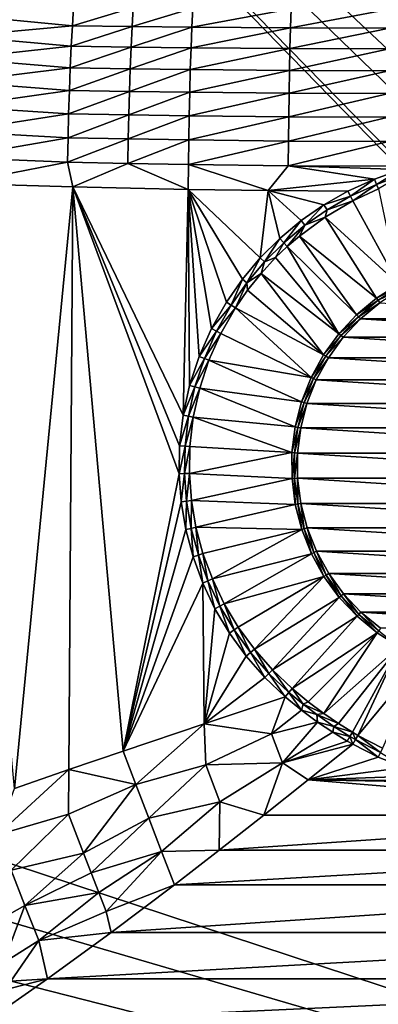
# Model space of a CAD drawing. Extents: x -225 to 225, y -360 to 10.
# Drawn here: x -51 to -13, y -223 to -119 of the extents above; entities that cross this region are included whole.
import ezdxf

# ---------------------------------------------------------------- set-up
doc = ezdxf.new("R2010")
doc.units = 0
doc.header["$LTSCALE"] = 50
doc.layers.add('TEAM-NET', color=15, linetype='CONTINUOUS')

msp = doc.modelspace()

# ---------------------------------------------------------------- linework, layer by layer
at = {"layer": 'TEAM-NET'}
for points in [[(-139.556314, -2.700685, 742.187667), (127.999445, -131.32044, 742.220973), (131.084634, -112.479885, 742.215568)], [(-139.556314, -2.700685, 742.187667), (124.918749, -150.084478, 742.225466), (127.999445, -131.32044, 742.220973)], [(-139.556314, -2.700685, 742.187667), (123.052165, -162.130058, 742.229066), (124.918749, -150.084478, 742.225466)], [(-139.556314, -2.700685, 742.187667), (121.343964, -174.151309, 742.231775), (123.052165, -162.130058, 742.229066)], [(-139.556314, -2.700685, 742.187667), (119.842763, -186.149172, 742.234471), (121.343964, -174.151309, 742.231775)], [(-139.556314, -2.700685, 742.187667), (118.874368, -195.131155, 742.237167), (119.842763, -186.149172, 742.234471)], [(-139.556314, -2.700685, 742.187667), (118.053574, -204.097835, 742.23897), (118.874368, -195.131155, 742.237167)], [(-139.556314, -2.700685, 742.187667), (117.301176, -214.333505, 742.241666), (118.053574, -204.097835, 742.23897)], [(-139.556314, -2.700685, 742.187667), (116.746765, -224.545773, 742.244375), (117.301176, -214.333505, 742.241666)], [(-139.556314, -2.700685, 742.187667), (116.381382, -234.723829, 742.247071), (116.746765, -224.545773, 742.244375)], [(-139.556314, -2.700685, 742.187667), (116.216681, -242.327924, 742.248868), (116.381382, -234.723829, 742.247071)], [(-139.556314, -2.700685, 742.187667), (116.129376, -249.903185, 742.25157), (116.216681, -242.327924, 742.248868)], [(-139.556314, -2.700685, 742.187667), (116.096076, -263.383367, 742.254266), (116.129376, -249.903185, 742.25157)], [(-139.556314, -2.700685, 742.187667), (114.830681, -263.434651, 742.254266), (116.096076, -263.383367, 742.254266)], [(-139.556314, -2.700685, 742.187667), (-119.842763, -186.149172, 742.234471), (114.830681, -263.434651, 742.254266)], [(-44.926433, -118.013072, 772.994676), (-45.058465, -120.027258, 771.34651), (-56.819362, -118.890568, 772.974063)], [(-44.926433, -118.013072, 772.994676), (-38.626814, -118.084178, 772.610108), (-45.058465, -120.027258, 771.34651)], [(-38.626814, -118.084178, 772.610108), (-38.740844, -120.106464, 770.953842), (-45.058465, -120.027258, 771.34651)], [(-38.626814, -118.084178, 772.610108), (-32.313059, -118.141765, 772.280613), (-38.740844, -120.106464, 770.953842)], [(-32.313059, -118.141765, 772.280613), (-32.408729, -120.170367, 770.617964), (-38.740844, -120.106464, 770.953842)], [(-32.313059, -118.141765, 772.280613), (-21.900989, -118.210174, 771.860675), (-32.408729, -120.170367, 770.617964)], [(-21.900989, -118.210174, 771.860675), (-21.966059, -120.245965, 770.191091), (-32.408729, -120.170367, 770.617964)], [(-21.966059, -120.245965, 770.191091), (-21.900989, -118.210174, 771.860675), (-11.462548, -118.247966, 771.597068)], [(-11.496658, -120.286453, 769.924246), (-21.966059, -120.245965, 770.191091), (-11.462548, -118.247966, 771.597068)], [(-56.986041, -121.103666, 771.349843), (-56.819362, -118.890568, 772.974063), (-45.058465, -120.027258, 771.34651)], [(-45.058465, -120.027258, 771.34651), (-45.178077, -122.184566, 769.889142), (-56.986041, -121.103666, 771.349843)], [(-45.058465, -120.027258, 771.34651), (-38.740844, -120.106464, 770.953842), (-45.178077, -122.184566, 769.889142)], [(-38.740844, -120.106464, 770.953842), (-38.844069, -122.271859, 769.489273), (-45.178077, -122.184566, 769.889142)], [(-38.740844, -120.106464, 770.953842), (-32.408729, -120.170367, 770.617964), (-38.844069, -122.271859, 769.489273)], [(-32.408729, -120.170367, 770.617964), (-32.495398, -122.343862, 769.147728), (-38.844069, -122.271859, 769.489273)], [(-32.408729, -120.170367, 770.617964), (-21.966059, -120.245965, 770.191091), (-32.495398, -122.343862, 769.147728)], [(-21.966059, -120.245965, 770.191091), (-22.025009, -122.425763, 768.714734), (-32.495398, -122.343862, 769.147728)], [(-22.025009, -122.425763, 768.714734), (-21.966059, -120.245965, 770.191091), (-11.496658, -120.286453, 769.924246)], [(-11.527528, -122.469859, 768.445012), (-22.025009, -122.425763, 768.714734), (-11.496658, -120.286453, 769.924246)], [(-57.134179, -123.466149, 769.948634), (-56.986041, -121.103666, 771.349843), (-45.178077, -122.184566, 769.889142)], [(-45.178077, -122.184566, 769.889142), (-45.284182, -124.46606, 768.634999), (-57.134179, -123.466149, 769.948634)], [(-45.178077, -122.184566, 769.889142), (-38.844069, -122.271859, 769.489273), (-45.284182, -124.46606, 768.634999)], [(-38.844069, -122.271859, 769.489273), (-38.935693, -124.563263, 768.228826), (-45.284182, -124.46606, 768.634999)], [(-38.844069, -122.271859, 769.489273), (-32.495398, -122.343862, 769.147728), (-38.935693, -124.563263, 768.228826)], [(-32.495398, -122.343862, 769.147728), (-32.57235, -124.641557, 767.882326), (-38.935693, -124.563263, 768.228826)], [(-32.495398, -122.343862, 769.147728), (-22.025009, -122.425763, 768.714734), (-32.57235, -124.641557, 767.882326)], [(-22.025009, -122.425763, 768.714734), (-22.077298, -124.732443, 767.44394), (-32.57235, -124.641557, 767.882326)], [(-22.077298, -124.732443, 767.44394), (-22.025009, -122.425763, 768.714734), (-11.527528, -122.469859, 768.445012)], [(-11.554888, -124.779248, 767.17169), (-22.077298, -124.732443, 767.44394), (-11.527528, -122.469859, 768.445012)], [(-57.262254, -125.954642, 768.783941), (-57.134179, -123.466149, 769.948634), (-45.284182, -124.46606, 768.634999)], [(-45.284182, -124.46606, 768.634999), (-45.375893, -126.853756, 767.594325), (-57.262254, -125.954642, 768.783941)], [(-45.284182, -124.46606, 768.634999), (-38.935693, -124.563263, 768.228826), (-45.375893, -126.853756, 767.594325)], [(-38.935693, -124.563263, 768.228826), (-39.014891, -126.960843, 767.182935), (-45.375893, -126.853756, 767.594325)], [(-38.935693, -124.563263, 768.228826), (-32.57235, -124.641557, 767.882326), (-39.014891, -126.960843, 767.182935)], [(-32.57235, -124.641557, 767.882326), (-32.638768, -127.04725, 766.832304), (-39.014891, -126.960843, 767.182935)], [(-32.57235, -124.641557, 767.882326), (-22.077298, -124.732443, 767.44394), (-32.638768, -127.04725, 766.832304)], [(-22.077298, -124.732443, 767.44394), (-22.122569, -127.145338, 766.389413), (-32.638768, -127.04725, 766.832304)], [(-22.122569, -127.145338, 766.389413), (-22.077298, -124.732443, 767.44394), (-11.554888, -124.779248, 767.17169)], [(-11.578647, -127.195737, 766.115003), (-22.122569, -127.145338, 766.389413), (-11.554888, -124.779248, 767.17169)], [(-57.368992, -128.545743, 767.866937), (-57.262254, -125.954642, 768.783941), (-45.375893, -126.853756, 767.594325)], [(-45.375893, -126.853756, 767.594325), (-45.452393, -129.326035, 766.776146), (-57.368992, -128.545743, 767.866937)], [(-45.375893, -126.853756, 767.594325), (-39.014891, -126.960843, 767.182935), (-45.452393, -129.326035, 766.776146)], [(-39.014891, -126.960843, 767.182935), (-39.08095, -129.443931, 766.360438), (-45.452393, -129.326035, 766.776146)], [(-39.014891, -126.960843, 767.182935), (-32.638768, -127.04725, 766.832304), (-39.08095, -129.443931, 766.360438)], [(-32.638768, -127.04725, 766.832304), (-32.694297, -129.53754, 766.006555), (-39.08095, -129.443931, 766.360438)], [(-32.638768, -127.04725, 766.832304), (-22.122569, -127.145338, 766.389413), (-32.694297, -129.53754, 766.006555)], [(-22.122569, -127.145338, 766.389413), (-22.160279, -129.644641, 765.559975), (-32.694297, -129.53754, 766.006555)], [(-22.160279, -129.644641, 765.559975), (-22.122569, -127.145338, 766.389413), (-11.578647, -127.195737, 766.115003)], [(-11.598357, -129.698633, 765.283856), (-22.160279, -129.644641, 765.559975), (-11.578647, -127.195737, 766.115003)], [(-57.453501, -131.214238, 767.20625), (-57.368992, -128.545743, 767.866937), (-45.452393, -129.326035, 766.776146)], [(-45.452393, -129.326035, 766.776146), (-45.513232, -131.864042, 766.187094), (-57.453501, -131.214238, 767.20625)], [(-45.452393, -129.326035, 766.776146), (-39.08095, -129.443931, 766.360438), (-45.513232, -131.864042, 766.187094)], [(-39.08095, -129.443931, 766.360438), (-39.133512, -131.991835, 765.768322), (-45.513232, -131.864042, 766.187094)], [(-39.08095, -129.443931, 766.360438), (-32.694297, -129.53754, 766.006555), (-39.133512, -131.991835, 765.768322)], [(-32.694297, -129.53754, 766.006555), (-32.738308, -132.094429, 765.411837), (-39.133512, -131.991835, 765.768322)], [(-32.694297, -129.53754, 766.006555), (-22.160279, -129.644641, 765.559975), (-32.738308, -132.094429, 765.411837)], [(-22.160279, -129.644641, 765.559975), (-22.190247, -132.20963, 764.962562), (-32.738308, -132.094429, 765.411837)], [(-22.190247, -132.20963, 764.962562), (-22.160279, -129.644641, 765.559975), (-11.598357, -129.698633, 765.283856)], [(-11.614108, -132.26723, 764.685175), (-22.190247, -132.20963, 764.962562), (-11.598357, -129.698633, 765.283856)], [(-57.514884, -133.935814, 766.808185), (-57.453501, -131.214238, 767.20625), (-45.513232, -131.864042, 766.187094)], [(-45.513232, -131.864042, 766.187094), (-45.557693, -134.445232, 765.832319), (-57.514884, -133.935814, 766.808185)], [(-45.513232, -131.864042, 766.187094), (-39.133512, -131.991835, 765.768322), (-45.557693, -134.445232, 765.832319)], [(-39.133512, -131.991835, 765.768322), (-39.17185, -134.583821, 765.411381), (-45.557693, -134.445232, 765.832319)], [(-39.133512, -131.991835, 765.768322), (-32.738308, -132.094429, 765.411837), (-39.17185, -134.583821, 765.411381)], [(-32.738308, -132.094429, 765.411837), (-32.770528, -134.694515, 765.053368), (-39.17185, -134.583821, 765.411381)], [(-32.738308, -132.094429, 765.411837), (-22.190247, -132.20963, 764.962562), (-32.770528, -134.694515, 765.053368)], [(-22.190247, -132.20963, 764.962562), (-22.212119, -134.81783, 764.602195), (-32.770528, -134.694515, 765.053368)], [(-22.212119, -134.81783, 764.602195), (-22.190247, -132.20963, 764.962562), (-11.614108, -132.26723, 764.685175)], [(-11.625628, -134.879024, 764.323916), (-22.212119, -134.81783, 764.602195), (-11.614108, -132.26723, 764.685175)], [(-57.172433, -136.696108, 766.642586), (-57.514884, -133.935814, 766.808185), (-45.557693, -134.445232, 765.832319)], [(-45.557693, -134.445232, 765.832319), (-45.012026, -137.063315, 765.674096), (-57.172433, -136.696108, 766.642586)], [(-45.557693, -134.445232, 765.832319), (-39.17185, -134.583821, 765.411381), (-45.012026, -137.063315, 765.674096)], [(-39.17185, -134.583821, 765.411381), (-32.790688, -137.31622, 764.93403), (-45.012026, -137.063315, 765.674096)], [(-39.17185, -134.583821, 765.411381), (-32.770528, -134.694515, 765.053368), (-32.790688, -137.31622, 764.93403)], [(-32.770528, -134.694515, 765.053368), (-24.351322, -137.427813, 764.558998), (-32.790688, -137.31622, 764.93403)], [(-32.770528, -134.694515, 765.053368), (-22.212119, -134.81783, 764.602195), (-24.351322, -137.427813, 764.558998)], [(-24.351322, -137.427813, 764.558998), (-22.212119, -134.81783, 764.602195), (-13.096674, -136.242521, 764.259208)], [(-22.212119, -134.81783, 764.602195), (-11.625628, -134.879024, 764.323916), (-10.262581, -135.209324, 764.272706)], [(-13.096674, -136.242521, 764.259208), (-22.212119, -134.81783, 764.602195), (-10.262581, -135.209324, 764.272706)], [(-12.862314, -136.786123, 764.128437), (-13.096674, -136.242521, 764.259208), (-10.262581, -135.209324, 764.272706)], [(-10.080152, -135.738522, 764.134378), (-12.862314, -136.786123, 764.128437), (-10.262581, -135.209324, 764.272706)], [(-15.892515, -137.494425, 764.294399), (-24.351322, -137.427813, 764.558998), (-13.096674, -136.242521, 764.259208)], [(-15.606495, -138.053316, 764.173974), (-15.892515, -137.494425, 764.294399), (-13.096674, -136.242521, 764.259208)], [(-12.862314, -136.786123, 764.128437), (-15.606495, -138.053316, 764.173974), (-13.096674, -136.242521, 764.259208)], [(-12.658735, -137.258606, 763.808491), (-12.862314, -136.786123, 764.128437), (-10.080152, -135.738522, 764.134378)], [(-45.012026, -137.063315, 765.674096), (-51.182045, -200.68594, 766.136514), (-57.172433, -136.696108, 766.642586)], [(-45.012026, -137.063315, 765.674096), (-45.441775, -198.68255, 765.704425), (-51.182045, -200.68594, 766.136514)], [(-45.012026, -137.063315, 765.674096), (-39.691597, -196.71246, 765.323271), (-45.441775, -198.68255, 765.704425)], [(-45.012026, -137.063315, 765.674096), (-33.769615, -167.39774, 764.984697), (-39.691597, -196.71246, 765.323271)], [(-45.012026, -137.063315, 765.674096), (-33.714626, -164.423233, 764.98182), (-33.769615, -167.39774, 764.984697)], [(-45.012026, -137.063315, 765.674096), (-33.341847, -161.212047, 764.962374), (-33.714626, -164.423233, 764.98182)], [(-32.790688, -137.31622, 764.93403), (-33.341847, -161.212047, 764.962374), (-45.012026, -137.063315, 765.674096)], [(-32.790688, -137.31622, 764.93403), (-32.647948, -158.056665, 764.926734), (-33.341847, -161.212047, 764.962374)], [(-32.790688, -137.31622, 764.93403), (-31.641841, -154.98946, 764.87643), (-32.647948, -158.056665, 764.926734)], [(-32.790688, -137.31622, 764.93403), (-30.336484, -152.041976, 764.813519), (-31.641841, -154.98946, 764.87643)], [(-32.790688, -137.31622, 764.93403), (-28.7479, -149.241194, 764.740529), (-30.336484, -152.041976, 764.813519)], [(-32.790688, -137.31622, 764.93403), (-27.059955, -146.826502, 764.667265), (-28.7479, -149.241194, 764.740529)], [(-32.790688, -137.31622, 764.93403), (-25.166271, -144.575598, 764.590319), (-27.059955, -146.826502, 764.667265)], [(-32.790688, -137.31622, 764.93403), (-24.351322, -137.427813, 764.558998), (-25.166271, -144.575598, 764.590319)], [(-23.084124, -142.503799, 764.512193), (-25.166271, -144.575598, 764.590319), (-24.351322, -137.427813, 764.558998)], [(-24.351322, -137.427813, 764.558998), (-20.831791, -140.62552, 764.435342), (-23.084124, -142.503799, 764.512193)], [(-24.351322, -137.427813, 764.558998), (-18.428079, -138.952416, 764.361983), (-20.831791, -140.62552, 764.435342)], [(-15.892515, -137.494425, 764.294399), (-18.428079, -138.952416, 764.361983), (-24.351322, -137.427813, 764.558998)], [(-15.362147, -138.541114, 763.842059), (-15.606495, -138.053316, 764.173974), (-12.862314, -136.786123, 764.128437)], [(-12.658735, -137.258606, 763.808491), (-15.362147, -138.541114, 763.842059), (-12.862314, -136.786123, 764.128437)], [(-15.362147, -138.541114, 763.842059), (-12.658735, -137.258606, 763.808491), (-10.538611, -147.352991, 754.94063)], [(-15.606495, -138.053316, 764.173974), (-18.428079, -138.952416, 764.361983), (-15.892515, -137.494425, 764.294399)], [(-18.097598, -139.481601, 764.240392), (-18.428079, -138.952416, 764.361983), (-15.606495, -138.053316, 764.173974)], [(-15.362147, -138.541114, 763.842059), (-18.097598, -139.481601, 764.240392), (-15.606495, -138.053316, 764.173974)], [(-18.428079, -138.952416, 764.361983), (-20.459463, -141.120507, 764.312483), (-20.831791, -140.62552, 764.435342)], [(-18.097598, -139.481601, 764.240392), (-20.459463, -141.120507, 764.312483), (-18.428079, -138.952416, 764.361983)], [(-20.459463, -141.120507, 764.312483), (-18.097598, -139.481601, 764.240392), (-18.290469, -140.249301, 763.924228)], [(-18.290469, -140.249301, 763.924228), (-18.097598, -139.481601, 764.240392), (-15.362147, -138.541114, 763.842059)], [(-15.362147, -138.541114, 763.842059), (-10.538611, -147.352991, 754.94063), (-18.290469, -140.249301, 763.924228)], [(-20.459463, -141.120507, 764.312483), (-18.290469, -140.249301, 763.924228), (-21.030421, -142.254502, 764.014048)], [(-21.030421, -142.254502, 764.014048), (-18.290469, -140.249301, 763.924228), (-12.857454, -148.826298, 754.94063)], [(-10.538611, -147.352991, 754.94063), (-12.857454, -148.826298, 754.94063), (-18.290469, -140.249301, 763.924228)], [(-20.831791, -140.62552, 764.435342), (-22.673097, -142.961905, 764.388088), (-23.084124, -142.503799, 764.512193)], [(-20.459463, -141.120507, 764.312483), (-22.673097, -142.961905, 764.388088), (-20.831791, -140.62552, 764.435342)], [(-20.459463, -141.120507, 764.312483), (-22.319759, -143.363297, 764.060578), (-22.673097, -142.961905, 764.388088)], [(-21.030421, -142.254502, 764.014048), (-22.319759, -143.363297, 764.060578), (-20.459463, -141.120507, 764.312483)], [(-23.084124, -142.503799, 764.512193), (-24.719872, -144.992292, 764.464946), (-25.166271, -144.575598, 764.590319)], [(-22.673097, -142.961905, 764.388088), (-24.719872, -144.992292, 764.464946), (-23.084124, -142.503799, 764.512193)], [(-22.319759, -143.363297, 764.060578), (-21.030421, -142.254502, 764.014048), (-14.973169, -150.57858, 754.94063)], [(-14.973169, -150.57858, 754.94063), (-21.030421, -142.254502, 764.014048), (-12.857454, -148.826298, 754.94063)], [(-22.673097, -142.961905, 764.388088), (-23.549964, -144.538691, 764.107556), (-24.719872, -144.992292, 764.464946)], [(-22.319759, -143.363297, 764.060578), (-23.549964, -144.538691, 764.107556), (-22.673097, -142.961905, 764.388088)], [(-23.549964, -144.538691, 764.107556), (-22.319759, -143.363297, 764.060578), (-16.852274, -152.582882, 754.94063)], [(-16.852274, -152.582882, 754.94063), (-22.319759, -143.363297, 764.060578), (-14.973169, -150.57858, 754.94063)], [(-25.166271, -144.575598, 764.590319), (-26.581786, -147.199086, 764.540551), (-27.059955, -146.826502, 764.667265)], [(-24.719872, -144.992292, 764.464946), (-26.581786, -147.199086, 764.540551), (-25.166271, -144.575598, 764.590319)], [(-23.549964, -144.538691, 764.107556), (-25.09166, -146.20639, 764.170018), (-24.719872, -144.992292, 764.464946)], [(-25.09166, -146.20639, 764.170018), (-23.549964, -144.538691, 764.107556), (-16.852274, -152.582882, 754.94063)], [(-26.581786, -147.199086, 764.540551), (-24.719872, -144.992292, 764.464946), (-25.09166, -146.20639, 764.170018)], [(-26.581786, -147.199086, 764.540551), (-25.09166, -146.20639, 764.170018), (-26.512486, -147.980291, 764.231038)], [(-26.512486, -147.980291, 764.231038), (-25.09166, -146.20639, 764.170018), (-18.464979, -154.807674, 754.94063)], [(-18.464979, -154.807674, 754.94063), (-25.09166, -146.20639, 764.170018), (-16.852274, -152.582882, 754.94063)], [(-27.059955, -146.826502, 764.667265), (-28.241651, -149.566076, 764.612548), (-28.7479, -149.241194, 764.740529)], [(-26.581786, -147.199086, 764.540551), (-28.241651, -149.566076, 764.612548), (-27.059955, -146.826502, 764.667265)], [(-28.241651, -149.566076, 764.612548), (-26.581786, -147.199086, 764.540551), (-27.803983, -149.85409, 764.28945)], [(-27.803983, -149.85409, 764.28945), (-26.581786, -147.199086, 764.540551), (-26.512486, -147.980291, 764.231038)], [(-10.538611, -147.352991, 754.94063), (-10.404691, -147.595985, 754.772335), (-12.857454, -148.826298, 754.94063)], [(-12.857454, -148.826298, 754.94063), (-10.404691, -147.595985, 754.772335), (-12.694105, -149.050382, 754.772335)], [(-10.404691, -147.595985, 754.772335), (-10.250792, -147.8759, 754.713836), (-12.694105, -149.050382, 754.772335)], [(-18.464979, -154.807674, 754.94063), (-27.803983, -149.85409, 764.28945), (-26.512486, -147.980291, 764.231038)], [(-12.857454, -148.826298, 754.94063), (-12.694105, -149.050382, 754.772335), (-14.973169, -150.57858, 754.94063)], [(-12.694105, -149.050382, 754.772335), (-10.250792, -147.8759, 754.713836), (-12.506365, -149.308692, 754.713836)], [(-28.241651, -149.566076, 764.612548), (-30.336484, -152.041976, 764.813519), (-28.7479, -149.241194, 764.740529)], [(-29.804225, -152.313777, 764.684364), (-30.336484, -152.041976, 764.813519), (-28.241651, -149.566076, 764.612548)], [(-27.803983, -149.85409, 764.28945), (-29.804225, -152.313777, 764.684364), (-28.241651, -149.566076, 764.612548)], [(-29.343157, -152.554075, 764.362708), (-29.804225, -152.313777, 764.684364), (-27.803983, -149.85409, 764.28945)], [(-29.343157, -152.554075, 764.362708), (-27.803983, -149.85409, 764.28945), (-19.785996, -157.216063, 754.94063)], [(-18.464979, -154.807674, 754.94063), (-19.785996, -157.216063, 754.94063), (-27.803983, -149.85409, 764.28945)], [(-14.973169, -150.57858, 754.94063), (-12.694105, -149.050382, 754.772335), (-14.78291, -150.781086, 754.772335)], [(-12.694105, -149.050382, 754.772335), (-12.506365, -149.308692, 754.713836), (-14.78291, -150.781086, 754.772335)], [(-14.78291, -150.781086, 754.772335), (-12.506365, -149.308692, 754.713836), (-14.56421, -151.014183, 754.713836)], [(-14.56421, -151.014183, 754.713836), (-12.506365, -149.308692, 754.713836), (14.56421, -151.014183, 754.713836)], [(-14.973169, -150.57858, 754.94063), (-14.78291, -150.781086, 754.772335), (-16.852274, -152.582882, 754.94063)], [(-16.852274, -152.582882, 754.94063), (-14.78291, -150.781086, 754.772335), (-16.638073, -152.760162, 754.772335)], [(-14.78291, -150.781086, 754.772335), (-14.56421, -151.014183, 754.713836), (-16.638073, -152.760162, 754.772335)], [(-16.638073, -152.760162, 754.772335), (-14.56421, -151.014183, 754.713836), (-16.392015, -152.96358, 754.713836)], [(-16.392015, -152.96358, 754.713836), (-14.56421, -151.014183, 754.713836), (16.392015, -152.96358, 754.713836)], [(16.392015, -152.96358, 754.713836), (-14.56421, -151.014183, 754.713836), (14.56421, -151.014183, 754.713836)], [(-29.804225, -152.313777, 764.684364), (-31.641841, -154.98946, 764.87643), (-30.336484, -152.041976, 764.813519)], [(-31.088345, -155.205471, 764.746289), (-31.641841, -154.98946, 764.87643), (-29.804225, -152.313777, 764.684364)], [(-29.343157, -152.554075, 764.362708), (-31.088345, -155.205471, 764.746289), (-29.804225, -152.313777, 764.684364)], [(-30.608107, -155.397168, 764.425793), (-31.088345, -155.205471, 764.746289), (-29.343157, -152.554075, 764.362708)], [(-19.785996, -157.216063, 754.94063), (-30.608107, -155.397168, 764.425793), (-29.343157, -152.554075, 764.362708)], [(-16.852274, -152.582882, 754.94063), (-16.638073, -152.760162, 754.772335), (-18.464979, -154.807674, 754.94063)], [(-18.464979, -154.807674, 754.94063), (-16.638073, -152.760162, 754.772335), (-18.230349, -154.956161, 754.772335)], [(-16.638073, -152.760162, 754.772335), (-16.392015, -152.96358, 754.713836), (-18.230349, -154.956161, 754.772335)], [(-18.230349, -154.956161, 754.772335), (-16.392015, -152.96358, 754.713836), (-17.960711, -155.127165, 754.713836)], [(-17.960711, -155.127165, 754.713836), (-16.392015, -152.96358, 754.713836), (17.960711, -155.127165, 754.713836)], [(17.960711, -155.127165, 754.713836), (-16.392015, -152.96358, 754.713836), (16.392015, -152.96358, 754.713836)], [(-31.088345, -155.205471, 764.746289), (-32.647948, -158.056665, 764.926734), (-31.641841, -154.98946, 764.87643)], [(-18.464979, -154.807674, 754.94063), (-18.230349, -154.956161, 754.772335), (-19.785996, -157.216063, 754.94063)], [(-19.785996, -157.216063, 754.94063), (-18.230349, -154.956161, 754.772335), (-19.534534, -157.333959, 754.772335)], [(-18.230349, -154.956161, 754.772335), (-17.960711, -155.127165, 754.713836), (-19.534534, -157.333959, 754.772335)], [(-19.534534, -157.333959, 754.772335), (-17.960711, -155.127165, 754.713836), (-19.245636, -157.469853, 754.713836)], [(-19.245636, -157.469853, 754.713836), (-17.960711, -155.127165, 754.713836), (19.245636, -157.469853, 754.713836)], [(19.245636, -157.469853, 754.713836), (-17.960711, -155.127165, 754.713836), (17.960711, -155.127165, 754.713836)], [(-32.078161, -158.215063, 764.795789), (-32.647948, -158.056665, 764.926734), (-31.088345, -155.205471, 764.746289)], [(-30.608107, -155.397168, 764.425793), (-32.078161, -158.215063, 764.795789), (-31.088345, -155.205471, 764.746289)], [(-31.583255, -158.35455, 764.476198), (-32.078161, -158.215063, 764.795789), (-30.608107, -155.397168, 764.425793)], [(-20.794262, -159.772054, 754.94063), (-31.583255, -158.35455, 764.476198), (-30.608107, -155.397168, 764.425793)], [(-19.785996, -157.216063, 754.94063), (-20.794262, -159.772054, 754.94063), (-30.608107, -155.397168, 764.425793)], [(-19.785996, -157.216063, 754.94063), (-19.534534, -157.333959, 754.772335), (-20.794262, -159.772054, 754.94063)], [(-32.078161, -158.215063, 764.795789), (-33.341847, -161.212047, 764.962374), (-32.647948, -158.056665, 764.926734)], [(-32.76099, -161.311047, 764.830886), (-33.341847, -161.212047, 764.962374), (-32.078161, -158.215063, 764.795789)], [(-31.583255, -158.35455, 764.476198), (-32.76099, -161.311047, 764.830886), (-32.078161, -158.215063, 764.795789)], [(-20.794262, -159.772054, 754.94063), (-19.534534, -157.333959, 754.772335), (-20.530114, -159.857549, 754.772335)], [(-19.534534, -157.333959, 754.772335), (-19.245636, -157.469853, 754.713836), (-20.530114, -159.857549, 754.772335)], [(-20.530114, -159.857549, 754.772335), (-19.245636, -157.469853, 754.713836), (-20.226364, -159.955664, 754.713836)], [(-20.226364, -159.955664, 754.713836), (-19.245636, -157.469853, 754.713836), (20.226364, -159.955664, 754.713836)], [(20.226364, -159.955664, 754.713836), (-19.245636, -157.469853, 754.713836), (19.245636, -157.469853, 754.713836)], [(-32.255998, -161.398353, 764.511932), (-32.76099, -161.311047, 764.830886), (-31.583255, -158.35455, 764.476198)], [(-31.583255, -158.35455, 764.476198), (-21.474031, -162.434246, 754.94063), (-32.255998, -161.398353, 764.511932)], [(-20.794262, -159.772054, 754.94063), (-21.474031, -162.434246, 754.94063), (-31.583255, -158.35455, 764.476198)], [(-20.794262, -159.772054, 754.94063), (-20.530114, -159.857549, 754.772335), (-21.474031, -162.434246, 754.94063)], [(-21.474031, -162.434246, 754.94063), (-20.530114, -159.857549, 754.772335), (-21.20115, -162.485543, 754.772335)], [(-20.530114, -159.857549, 754.772335), (-20.226364, -159.955664, 754.713836), (-21.20115, -162.485543, 754.772335)], [(-21.20115, -162.485543, 754.772335), (-20.226364, -159.955664, 754.713836), (-20.887502, -162.544954, 754.713836)], [(-20.887502, -162.544954, 754.713836), (-20.226364, -159.955664, 754.713836), (20.887502, -162.544954, 754.713836)], [(20.887502, -162.544954, 754.713836), (-20.226364, -159.955664, 754.713836), (20.226364, -159.955664, 754.713836)], [(-32.76099, -161.311047, 764.830886), (-33.714626, -164.423233, 764.98182), (-33.341847, -161.212047, 764.962374)], [(-33.127828, -164.461937, 764.84997), (-33.714626, -164.423233, 764.98182), (-32.76099, -161.311047, 764.830886)], [(-32.255998, -161.398353, 764.511932), (-33.127828, -164.461937, 764.84997), (-32.76099, -161.311047, 764.830886)], [(-32.617438, -164.496148, 764.531458), (-33.127828, -164.461937, 764.84997), (-32.255998, -161.398353, 764.511932)], [(-21.814409, -165.160328, 754.94063), (-32.617438, -164.496148, 764.531458), (-32.255998, -161.398353, 764.511932)], [(-21.814409, -165.160328, 754.94063), (-32.255998, -161.398353, 764.511932), (-21.474031, -162.434246, 754.94063)], [(-21.474031, -162.434246, 754.94063), (-21.20115, -162.485543, 754.772335), (-21.814409, -165.160328, 754.94063)], [(-21.814409, -165.160328, 754.94063), (-21.20115, -162.485543, 754.772335), (-21.53721, -165.177441, 754.772335)], [(-21.20115, -162.485543, 754.772335), (-20.887502, -162.544954, 754.713836), (-21.53721, -165.177441, 754.772335)], [(-21.53721, -165.177441, 754.772335), (-20.887502, -162.544954, 754.713836), (-21.218611, -165.197235, 754.713836)], [(-21.218611, -165.197235, 754.713836), (-20.887502, -162.544954, 754.713836), (21.218611, -165.197235, 754.713836)], [(21.218611, -165.197235, 754.713836), (-20.887502, -162.544954, 754.713836), (20.887502, -162.544954, 754.713836)], [(-33.127828, -164.461937, 764.84997), (-33.769615, -167.39774, 764.984697), (-33.714626, -164.423233, 764.98182)], [(-33.181918, -167.380641, 764.852846), (-33.769615, -167.39774, 764.984697), (-33.127828, -164.461937, 764.84997)], [(-32.617438, -164.496148, 764.531458), (-33.181918, -167.380641, 764.852846), (-33.127828, -164.461937, 764.84997)], [(-32.67063, -167.365339, 764.534342), (-33.181918, -167.380641, 764.852846), (-32.617438, -164.496148, 764.531458)], [(-21.814409, -165.160328, 754.94063), (-32.67063, -167.365339, 764.534342), (-32.617438, -164.496148, 764.531458)], [(-21.814409, -165.160328, 754.94063), (-21.81, -167.908029, 754.94063), (-32.67063, -167.365339, 764.534342)], [(-21.814409, -165.160328, 754.94063), (-21.53721, -165.177441, 754.772335), (-21.81, -167.908029, 754.94063)], [(-21.81, -167.908029, 754.94063), (-21.53721, -165.177441, 754.772335), (-21.53289, -167.890032, 754.772335)], [(-21.53721, -165.177441, 754.772335), (-21.218611, -165.197235, 754.713836), (-21.53289, -167.890032, 754.772335)], [(-21.53289, -167.890032, 754.772335), (-21.218611, -165.197235, 754.713836), (-21.21438, -167.869339, 754.713836)], [(21.21438, -167.869339, 754.713836), (-21.218611, -165.197235, 754.713836), (21.218611, -165.197235, 754.713836)], [(-21.21438, -167.869339, 754.713836), (-21.218611, -165.197235, 754.713836), (21.21438, -167.869339, 754.713836)], [(-39.691597, -196.71246, 765.323271), (-33.769615, -167.39774, 764.984697), (-33.547767, -170.364135, 764.973083)], [(-33.181918, -167.380641, 764.852846), (-33.547767, -170.364135, 764.973083), (-33.769615, -167.39774, 764.984697)], [(-32.96358, -170.291219, 764.841413), (-33.547767, -170.364135, 764.973083), (-33.181918, -167.380641, 764.852846)], [(-32.67063, -167.365339, 764.534342), (-32.96358, -170.291219, 764.841413), (-33.181918, -167.380641, 764.852846)], [(-32.455621, -170.227329, 764.522728), (-32.96358, -170.291219, 764.841413), (-32.67063, -167.365339, 764.534342)], [(-21.81, -167.908029, 754.94063), (-32.455621, -170.227329, 764.522728), (-32.67063, -167.365339, 764.534342)], [(-21.461069, -170.633227, 754.94063), (-32.455621, -170.227329, 764.522728), (-21.81, -167.908029, 754.94063)], [(-21.81, -167.908029, 754.94063), (-21.53289, -167.890032, 754.772335), (-21.461069, -170.633227, 754.94063)], [(-21.53289, -167.890032, 754.772335), (-21.21438, -167.869339, 754.713836), (-21.188371, -170.580119, 754.772335)], [(-21.461069, -170.633227, 754.94063), (-21.53289, -167.890032, 754.772335), (-21.188371, -170.580119, 754.772335)], [(20.874902, -170.519823, 754.713836), (-21.21438, -167.869339, 754.713836), (21.21438, -167.869339, 754.713836)], [(-20.874902, -170.519823, 754.713836), (-21.21438, -167.869339, 754.713836), (20.874902, -170.519823, 754.713836)], [(-21.188371, -170.580119, 754.772335), (-21.21438, -167.869339, 754.713836), (-20.874902, -170.519823, 754.713836)], [(-39.691597, -196.71246, 765.323271), (-33.547767, -170.364135, 764.973083), (-33.05169, -173.295419, 764.947347)], [(-32.96358, -170.291219, 764.841413), (-33.05169, -173.295419, 764.947347), (-33.547767, -170.364135, 764.973083)], [(-32.47551, -173.168524, 764.816127), (-33.05169, -173.295419, 764.947347), (-32.96358, -170.291219, 764.841413)], [(-32.455621, -170.227329, 764.522728), (-32.47551, -173.168524, 764.816127), (-32.96358, -170.291219, 764.841413)], [(-31.974662, -173.056019, 764.496898), (-32.47551, -173.168524, 764.816127), (-32.455621, -170.227329, 764.522728)], [(-32.455621, -170.227329, 764.522728), (-21.461069, -170.633227, 754.94063), (-31.974662, -173.056019, 764.496898)], [(-21.461069, -170.633227, 754.94063), (-20.772932, -173.292723, 754.94063), (-31.974662, -173.056019, 764.496898)], [(-21.461069, -170.633227, 754.94063), (-21.188371, -170.580119, 754.772335), (-20.772932, -173.292723, 754.94063)], [(-21.188371, -170.580119, 754.772335), (-20.874902, -170.519823, 754.713836), (-20.508963, -173.206316, 754.772335)], [(-20.772932, -173.292723, 754.94063), (-21.188371, -170.580119, 754.772335), (-20.508963, -173.206316, 754.772335)], [(20.205574, -173.107316, 754.713836), (-20.874902, -170.519823, 754.713836), (20.874902, -170.519823, 754.713836)], [(-20.205574, -173.107316, 754.713836), (-20.874902, -170.519823, 754.713836), (20.205574, -173.107316, 754.713836)], [(-20.508963, -173.206316, 754.772335), (-20.874902, -170.519823, 754.713836), (-20.205574, -173.107316, 754.713836)], [(-39.691597, -196.71246, 765.323271), (-33.05169, -173.295419, 764.947347), (-32.286961, -176.167319, 764.908468)], [(-32.47551, -173.168524, 764.816127), (-32.286961, -176.167319, 764.908468), (-33.05169, -173.295419, 764.947347)], [(-31.974662, -173.056019, 764.496898), (-31.723021, -175.985506, 764.777879), (-32.47551, -173.168524, 764.816127)], [(-31.723021, -175.985506, 764.777879), (-32.286961, -176.167319, 764.908468), (-32.47551, -173.168524, 764.816127)], [(-31.233332, -175.825312, 764.457932), (-31.723021, -175.985506, 764.777879), (-31.974662, -173.056019, 764.496898)], [(-31.974662, -173.056019, 764.496898), (-20.772932, -173.292723, 754.94063), (-31.233332, -175.825312, 764.457932)], [(-20.772932, -173.292723, 754.94063), (-30.239824, -178.512703, 764.407165), (-31.233332, -175.825312, 764.457932)], [(-30.239824, -178.512703, 764.407165), (-20.772932, -173.292723, 754.94063), (-19.756565, -175.845106, 754.94063)], [(-20.772932, -173.292723, 754.94063), (-20.508963, -173.206316, 754.772335), (-19.756565, -175.845106, 754.94063)], [(-20.508963, -173.206316, 754.772335), (-20.205574, -173.107316, 754.713836), (-19.505466, -175.726312, 754.772335)], [(-19.756565, -175.845106, 754.94063), (-20.508963, -173.206316, 754.772335), (-19.505466, -175.726312, 754.772335)], [(19.216926, -175.589519, 754.713836), (-20.205574, -173.107316, 754.713836), (20.205574, -173.107316, 754.713836)], [(-19.216926, -175.589519, 754.713836), (-20.205574, -173.107316, 754.713836), (19.216926, -175.589519, 754.713836)], [(-19.505466, -175.726312, 754.772335), (-20.205574, -173.107316, 754.713836), (-19.216926, -175.589519, 754.713836)], [(-31.233332, -175.825312, 764.457932), (-30.714483, -178.719702, 764.728017), (-31.723021, -175.985506, 764.777879)], [(-30.239824, -178.512703, 764.407165), (-30.714483, -178.719702, 764.728017), (-31.233332, -175.825312, 764.457932)], [(-28.986398, -181.129003, 764.345334), (-30.239824, -178.512703, 764.407165), (-19.756565, -175.845106, 754.94063)], [(-18.427989, -178.249901, 754.94063), (-28.986398, -181.129003, 764.345334), (-19.756565, -175.845106, 754.94063)], [(-19.756565, -175.845106, 754.94063), (-19.505466, -175.726312, 754.772335), (-18.427989, -178.249901, 754.94063)], [(-19.505466, -175.726312, 754.772335), (-19.216926, -175.589519, 754.713836), (-18.193811, -178.100502, 754.772335)], [(-18.427989, -178.249901, 754.94063), (-19.505466, -175.726312, 754.772335), (-18.193811, -178.100502, 754.772335)], [(17.92462, -177.928614, 754.713836), (-19.216926, -175.589519, 754.713836), (19.216926, -175.589519, 754.713836)], [(-17.92462, -177.928614, 754.713836), (-19.216926, -175.589519, 754.713836), (17.92462, -177.928614, 754.713836)], [(-18.193811, -178.100502, 754.772335), (-19.216926, -175.589519, 754.713836), (-17.92462, -177.928614, 754.713836)], [(-39.691597, -196.71246, 765.323271), (-32.286961, -176.167319, 764.908468), (-31.261864, -178.953697, 764.857795)], [(-31.723021, -175.985506, 764.777879), (-31.261864, -178.953697, 764.857795), (-32.286961, -176.167319, 764.908468)], [(-30.714483, -178.719702, 764.728017), (-31.261864, -178.953697, 764.857795), (-31.723021, -175.985506, 764.777879)], [(-18.193811, -178.100502, 754.772335), (-17.92462, -177.928614, 754.713836), (-16.594603, -180.291097, 754.772335)], [(16.349085, -180.087705, 754.713836), (-17.92462, -177.928614, 754.713836), (17.92462, -177.928614, 754.713836)], [(-16.349085, -180.087705, 754.713836), (-17.92462, -177.928614, 754.713836), (16.349085, -180.087705, 754.713836)], [(-16.594603, -180.291097, 754.772335), (-17.92462, -177.928614, 754.713836), (-16.349085, -180.087705, 754.713836)], [(-39.691597, -196.71246, 765.323271), (-31.261864, -178.953697, 764.857795), (-31.119214, -193.828852, 764.850962)], [(-30.714483, -178.719702, 764.728017), (-29.968389, -181.666302, 764.796238), (-31.261864, -178.953697, 764.857795)], [(-31.119214, -193.828852, 764.850962), (-31.261864, -178.953697, 764.857795), (-29.968389, -181.666302, 764.796238)], [(-30.239824, -178.512703, 764.407165), (-29.44207, -181.380996, 764.667446), (-30.714483, -178.719702, 764.728017)], [(-29.44207, -181.380996, 764.667446), (-29.968389, -181.666302, 764.796238), (-30.714483, -178.719702, 764.728017)], [(-28.986398, -181.129003, 764.345334), (-29.44207, -181.380996, 764.667446), (-30.239824, -178.512703, 764.407165)], [(-18.427989, -178.249901, 754.94063), (-27.498433, -183.614787, 764.275409), (-28.986398, -181.129003, 764.345334)], [(-18.427989, -178.249901, 754.94063), (-25.791229, -185.952084, 764.19963), (-27.498433, -183.614787, 764.275409)], [(-16.808174, -180.469302, 754.94063), (-25.791229, -185.952084, 764.19963), (-18.427989, -178.249901, 754.94063)], [(-18.427989, -178.249901, 754.94063), (-18.193811, -178.100502, 754.772335), (-16.808174, -180.469302, 754.94063)], [(-16.808174, -180.469302, 754.94063), (-18.193811, -178.100502, 754.772335), (-16.594603, -180.291097, 754.772335)], [(-16.594603, -180.291097, 754.772335), (-16.349085, -180.087705, 754.713836), (-14.733139, -182.264795, 754.772335)], [(14.515248, -182.031685, 754.713836), (-16.349085, -180.087705, 754.713836), (16.349085, -180.087705, 754.713836)], [(-14.515248, -182.031685, 754.713836), (-16.349085, -180.087705, 754.713836), (14.515248, -182.031685, 754.713836)], [(-14.733139, -182.264795, 754.772335), (-16.349085, -180.087705, 754.713836), (-14.515248, -182.031685, 754.713836)], [(-28.986398, -181.129003, 764.345334), (-27.931423, -183.910875, 764.598775), (-29.44207, -181.380996, 764.667446)], [(-27.498433, -183.614787, 764.275409), (-27.931423, -183.910875, 764.598775), (-28.986398, -181.129003, 764.345334)], [(-25.791229, -185.952084, 764.19963), (-16.808174, -180.469302, 754.94063), (-23.881702, -188.121073, 764.120699)], [(-14.922769, -182.467301, 754.94063), (-23.881702, -188.121073, 764.120699), (-16.808174, -180.469302, 754.94063)], [(-16.808174, -180.469302, 754.94063), (-16.594603, -180.291097, 754.772335), (-14.922769, -182.467301, 754.94063)], [(-14.922769, -182.467301, 754.94063), (-16.594603, -180.291097, 754.772335), (-14.733139, -182.264795, 754.772335)], [(-31.119214, -193.828852, 764.850962), (-29.968389, -181.666302, 764.796238), (-28.432449, -184.245694, 764.726481)], [(-29.44207, -181.380996, 764.667446), (-28.432449, -184.245694, 764.726481), (-29.968389, -181.666302, 764.796238)], [(-27.931423, -183.910875, 764.598775), (-28.432449, -184.245694, 764.726481), (-29.44207, -181.380996, 764.667446)], [(-14.733139, -182.264795, 754.772335), (-14.515248, -182.031685, 754.713836), (-12.638934, -183.988297, 754.772335)], [(12.451915, -183.729987, 754.713836), (-14.515248, -182.031685, 754.713836), (14.515248, -182.031685, 754.713836)], [(-12.451915, -183.729987, 754.713836), (-14.515248, -182.031685, 754.713836), (12.451915, -183.729987, 754.713836)], [(-12.638934, -183.988297, 754.772335), (-14.515248, -182.031685, 754.713836), (-12.451915, -183.729987, 754.713836)], [(-21.787858, -190.107378, 764.041051), (-23.881702, -188.121073, 764.120699), (-14.922769, -182.467301, 754.94063)], [(-12.801565, -184.213293, 754.94063), (-21.787858, -190.107378, 764.041051), (-14.922769, -182.467301, 754.94063)], [(-14.922769, -182.467301, 754.94063), (-14.733139, -182.264795, 754.772335), (-12.801565, -184.213293, 754.94063)], [(-12.801565, -184.213293, 754.94063), (-14.733139, -182.264795, 754.772335), (-12.638934, -183.988297, 754.772335)], [(-31.119214, -193.828852, 764.850962), (-28.432449, -184.245694, 764.726481), (-26.669717, -186.670284, 764.650984)], [(-27.931423, -183.910875, 764.598775), (-26.669717, -186.670284, 764.650984), (-28.432449, -184.245694, 764.726481)], [(-27.498433, -183.614787, 764.275409), (-26.198026, -186.288687, 764.524531), (-27.931423, -183.910875, 764.598775)], [(-26.198026, -186.288687, 764.524531), (-26.669717, -186.670284, 764.650984), (-27.931423, -183.910875, 764.598775)], [(-25.791229, -185.952084, 764.19963), (-26.198026, -186.288687, 764.524531), (-27.498433, -183.614787, 764.275409)], [(-20.090283, -191.511363, 764.001898), (-21.787858, -190.107378, 764.041051), (-12.801565, -184.213293, 754.94063)], [(-20.090283, -191.511363, 764.001898), (-12.801565, -184.213293, 754.94063), (-18.452108, -192.743472, 764.001811)], [(-12.801565, -184.213293, 754.94063), (-10.47804, -185.679385, 754.94063), (-18.452108, -192.743472, 764.001811)], [(-12.801565, -184.213293, 754.94063), (-12.638934, -183.988297, 754.772335), (-10.47804, -185.679385, 754.94063)], [(114.830681, -263.434651, 742.254266), (-119.842763, -186.149172, 742.234471), (-118.874368, -195.131155, 742.237167)], [(-26.198026, -186.288687, 764.524531), (-24.697551, -188.922073, 764.572141), (-26.669717, -186.670284, 764.650984)], [(-25.791229, -185.952084, 764.19963), (-24.259163, -188.496367, 764.447043), (-26.198026, -186.288687, 764.524531)], [(-24.259163, -188.496367, 764.447043), (-24.697551, -188.922073, 764.572141), (-26.198026, -186.288687, 764.524531)], [(-23.881702, -188.121073, 764.120699), (-24.259163, -188.496367, 764.447043), (-25.791229, -185.952084, 764.19963)], [(-18.452108, -192.743472, 764.001811), (-10.47804, -185.679385, 754.94063), (-16.891783, -193.811766, 764.03043)], [(-10.47804, -185.679385, 754.94063), (-15.422087, -194.729763, 764.078582), (-16.891783, -193.811766, 764.03043)], [(-10.47804, -185.679385, 754.94063), (-14.833037, -195.074453, 764.102883), (-15.422087, -194.729763, 764.078582)], [(-10.47804, -185.679385, 754.94063), (-8.005046, -186.83587, 754.94063), (-14.833037, -195.074453, 764.102883)], [(-31.119214, -193.828852, 764.850962), (-26.669717, -186.670284, 764.650984), (-24.697551, -188.922073, 764.572141)], [(-14.833037, -195.074453, 764.102883), (-8.005046, -186.83587, 754.94063), (-12.243476, -196.405562, 764.209078)], [(-23.881702, -188.121073, 764.120699), (-22.132917, -190.517768, 764.368924), (-24.259163, -188.496367, 764.447043)], [(-21.787858, -190.107378, 764.041051), (-22.132917, -190.517768, 764.368924), (-23.881702, -188.121073, 764.120699)], [(-31.119214, -193.828852, 764.850962), (-24.697551, -188.922073, 764.572141), (-22.534498, -190.98486, 764.492761)], [(-24.259163, -188.496367, 764.447043), (-22.534498, -190.98486, 764.492761), (-24.697551, -188.922073, 764.572141)], [(-22.132917, -190.517768, 764.368924), (-22.534498, -190.98486, 764.492761), (-24.259163, -188.496367, 764.447043)], [(-22.534498, -190.98486, 764.492761), (-22.132917, -190.517768, 764.368924), (-20.791472, -192.406856, 764.453788)], [(-22.132917, -190.517768, 764.368924), (-21.787858, -190.107378, 764.041051), (-20.640632, -191.750776, 764.330488)], [(-20.791472, -192.406856, 764.453788), (-22.132917, -190.517768, 764.368924), (-20.640632, -191.750776, 764.330488)], [(-20.640632, -191.750776, 764.330488), (-21.787858, -190.107378, 764.041051), (-20.090283, -191.511363, 764.001898)], [(-31.119214, -193.828852, 764.850962), (-22.534498, -190.98486, 764.492761), (-23.993123, -194.910651, 764.60436)], [(-22.534498, -190.98486, 764.492761), (-20.791472, -192.406856, 764.453788), (-23.993123, -194.910651, 764.60436)], [(-18.452108, -192.743472, 764.001811), (-20.640632, -191.750776, 764.330488), (-20.090283, -191.511363, 764.001898)], [(-23.993123, -194.910651, 764.60436), (-20.791472, -192.406856, 764.453788), (-19.107576, -193.652457, 764.453158)], [(-20.791472, -192.406856, 764.453788), (-20.640632, -191.750776, 764.330488), (-19.190827, -192.853255, 764.321938)], [(-19.107576, -193.652457, 764.453158), (-20.791472, -192.406856, 764.453788), (-19.190827, -192.853255, 764.321938)], [(-19.190827, -192.853255, 764.321938), (-20.640632, -191.750776, 764.330488), (-18.452108, -192.743472, 764.001811)], [(-22.826276, -197.966148, 764.738457), (-23.993123, -194.910651, 764.60436), (-19.107576, -193.652457, 764.453158)], [(-22.826276, -197.966148, 764.738457), (-19.107576, -193.652457, 764.453158), (-17.502341, -194.730648, 764.48061)], [(-16.891783, -193.811766, 764.03043), (-19.190827, -192.853255, 764.321938), (-18.452108, -192.743472, 764.001811)], [(-19.107576, -193.652457, 764.453158), (-19.190827, -192.853255, 764.321938), (-17.382373, -194.10426, 764.344797)], [(-17.382373, -194.10426, 764.344797), (-19.190827, -192.853255, 764.321938), (-16.891783, -193.811766, 764.03043)], [(-17.502341, -194.730648, 764.48061), (-19.107576, -193.652457, 764.453158), (-17.382373, -194.10426, 764.344797)], [(-39.691597, -196.71246, 765.323271), (-31.119214, -193.828852, 764.850962), (-38.339801, -200.262944, 765.321655)], [(-31.119214, -193.828852, 764.850962), (-30.939483, -198.17945, 764.93916), (-38.339801, -200.262944, 765.321655)], [(-31.119214, -193.828852, 764.850962), (-23.993123, -194.910651, 764.60436), (-30.939483, -198.17945, 764.93916)], [(-17.502341, -194.730648, 764.48061), (-17.382373, -194.10426, 764.344797), (-15.689115, -195.159049, 764.394022)], [(-15.422087, -194.729763, 764.078582), (-17.382373, -194.10426, 764.344797), (-16.891783, -193.811766, 764.03043)], [(-15.689115, -195.159049, 764.394022), (-17.382373, -194.10426, 764.344797), (-15.422087, -194.729763, 764.078582)], [(114.830681, -263.434651, 742.254266), (-118.874368, -195.131155, 742.237167), (-118.053574, -204.097835, 742.23897)], [(-22.826276, -197.966148, 764.738457), (-30.939483, -198.17945, 764.93916), (-23.993123, -194.910651, 764.60436)], [(-22.826276, -197.966148, 764.738457), (-17.502341, -194.730648, 764.48061), (-15.989535, -195.655847, 764.527314)], [(-22.826276, -197.966148, 764.738457), (-15.989535, -195.655847, 764.527314), (-15.383028, -196.00236, 764.550898)], [(-15.989535, -195.655847, 764.527314), (-17.502341, -194.730648, 764.48061), (-15.689115, -195.159049, 764.394022)], [(-15.689115, -195.159049, 764.394022), (-15.383028, -196.00236, 764.550898), (-15.989535, -195.655847, 764.527314)], [(-15.422087, -194.729763, 764.078582), (-15.092237, -195.504651, 764.416801), (-15.689115, -195.159049, 764.394022)], [(-15.092237, -195.504651, 764.416801), (-15.383028, -196.00236, 764.550898), (-15.689115, -195.159049, 764.394022)], [(-14.833037, -195.074453, 764.102883), (-15.092237, -195.504651, 764.416801), (-15.422087, -194.729763, 764.078582)], [(-15.092237, -195.504651, 764.416801), (-12.695724, -197.364946, 764.65602), (-15.383028, -196.00236, 764.550898)], [(-14.833037, -195.074453, 764.102883), (-12.457045, -196.850164, 764.519489), (-15.092237, -195.504651, 764.416801)], [(-12.457045, -196.850164, 764.519489), (-12.695724, -197.364946, 764.65602), (-15.092237, -195.504651, 764.416801)], [(-12.243476, -196.405562, 764.209078), (-12.457045, -196.850164, 764.519489), (-14.833037, -195.074453, 764.102883)], [(-38.339801, -200.262944, 765.321655), (-45.441775, -198.68255, 765.704425), (-39.691597, -196.71246, 765.323271)], [(-22.826276, -197.966148, 764.738457), (-15.383028, -196.00236, 764.550898), (-20.088305, -199.765248, 764.868054)], [(-20.088305, -199.765248, 764.868054), (-15.383028, -196.00236, 764.550898), (-12.695724, -197.364946, 764.65602)], [(-20.088305, -199.765248, 764.868054), (-12.695724, -197.364946, 764.65602), (-9.886383, -198.471045, 764.749441)], [(-12.457045, -196.850164, 764.519489), (-9.886383, -198.471045, 764.749441), (-12.695724, -197.364946, 764.65602)], [(-45.441775, -198.68255, 765.704425), (-45.482812, -203.385026, 765.818278), (-52.983482, -205.583734, 766.375371)], [(-51.182045, -200.68594, 766.136514), (-45.441775, -198.68255, 765.704425), (-52.983482, -205.583734, 766.375371)], [(-38.339801, -200.262944, 765.321655), (-45.482812, -203.385026, 765.818278), (-45.441775, -198.68255, 765.704425)], [(-38.339801, -200.262944, 765.321655), (-30.939483, -198.17945, 764.93916), (-36.980448, -203.807138, 765.483298)], [(-29.443509, -202.083635, 765.159295), (-36.980448, -203.807138, 765.483298), (-30.939483, -198.17945, 764.93916)], [(-22.826276, -197.966148, 764.738457), (-29.443509, -202.083635, 765.159295), (-30.939483, -198.17945, 764.93916)], [(-22.826276, -197.966148, 764.738457), (-24.799161, -203.501139, 765.266402), (-29.443509, -202.083635, 765.159295)], [(-22.826276, -197.966148, 764.738457), (-20.088305, -199.765248, 764.868054), (-24.799161, -203.501139, 765.266402)], [(-20.088305, -199.765248, 764.868054), (-9.886383, -198.471045, 764.749441), (-6.978166, -199.304446, 764.824677)], [(-20.088305, -199.765248, 764.868054), (24.799161, -203.501139, 765.266402), (-24.799161, -203.501139, 765.266402)], [(-20.088305, -199.765248, 764.868054), (-6.978166, -199.304446, 764.824677), (-3.997852, -199.849844, 764.876161)], [(-20.088305, -199.765248, 764.868054), (0, -200.113545, 764.901629), (24.799161, -203.501139, 765.266402)], [(-20.088305, -199.765248, 764.868054), (-2.003475, -200.047845, 764.895232), (0, -200.113545, 764.901629)], [(-20.088305, -199.765248, 764.868054), (-3.997852, -199.849844, 764.876161), (-2.003475, -200.047845, 764.895232)], [(-43.890631, -207.51512, 766.040036), (-45.482812, -203.385026, 765.818278), (-38.339801, -200.262944, 765.321655)], [(-36.980448, -203.807138, 765.483298), (-43.890631, -207.51512, 766.040036), (-38.339801, -200.262944, 765.321655)], [(-29.443509, -202.083635, 765.159295), (-35.616052, -207.337827, 765.807925), (-36.980448, -203.807138, 765.483298)], [(-29.443509, -202.083635, 765.159295), (-29.518389, -207.199224, 765.743217), (-35.616052, -207.337827, 765.807925)], [(-29.443509, -202.083635, 765.159295), (-24.799161, -203.501139, 765.266402), (-29.518389, -207.199224, 765.743217)], [(-52.983482, -205.583734, 766.375371), (-45.482812, -203.385026, 765.818278), (-51.537815, -209.325016, 766.535036)], [(-45.482812, -203.385026, 765.818278), (-43.890631, -207.51512, 766.040036), (-51.537815, -209.325016, 766.535036)], [(-43.082162, -209.595905, 766.23758), (-43.890631, -207.51512, 766.040036), (-36.980448, -203.807138, 765.483298)], [(-35.616052, -207.337827, 765.807925), (-43.082162, -209.595905, 766.23758), (-36.980448, -203.807138, 765.483298)], [(-29.518389, -207.199224, 765.743217), (-24.799161, -203.501139, 765.266402), (24.799161, -203.501139, 765.266402)], [(29.518389, -207.199224, 765.743217), (-29.518389, -207.199224, 765.743217), (24.799161, -203.501139, 765.266402)], [(114.830681, -263.434651, 742.254266), (-118.053574, -204.097835, 742.23897), (-117.301176, -214.333505, 742.241666)], [(-50.08252, -213.05101, 766.881529), (-51.537815, -209.325016, 766.535036), (-43.890631, -207.51512, 766.040036)], [(-43.890631, -207.51512, 766.040036), (-43.082162, -209.595905, 766.23758), (-50.08252, -213.05101, 766.881529)], [(-42.272163, -211.670414, 766.492195), (-43.082162, -209.595905, 766.23758), (-35.616052, -207.337827, 765.807925)], [(-35.616052, -207.337827, 765.807925), (-41.479087, -213.690004, 766.796303), (-42.272163, -211.670414, 766.492195)], [(-34.249045, -210.848708, 766.295006), (-41.479087, -213.690004, 766.796303), (-35.616052, -207.337827, 765.807925)], [(-35.616052, -207.337827, 765.807925), (-29.518389, -207.199224, 765.743217), (-34.249045, -210.848708, 766.295006)], [(-34.249045, -210.848708, 766.295006), (-29.518389, -207.199224, 765.743217), (29.518389, -207.199224, 765.743217)], [(34.249045, -210.848708, 766.295006), (-34.249045, -210.848708, 766.295006), (29.518389, -207.199224, 765.743217)], [(-50.08252, -213.05101, 766.881529), (-53.914799, -215.2029, 767.306149), (-51.537815, -209.325016, 766.535036)], [(-50.08252, -213.05101, 766.881529), (-43.082162, -209.595905, 766.23758), (-42.272163, -211.670414, 766.492195)], [(-41.479087, -213.690004, 766.796303), (-34.249045, -210.848708, 766.295006), (-40.943045, -215.892293, 767.191585)], [(-40.943045, -215.892293, 767.191585), (-34.249045, -210.848708, 766.295006), (34.249045, -210.848708, 766.295006)], [(40.943045, -215.892293, 767.191585), (-40.943045, -215.892293, 767.191585), (34.249045, -210.848708, 766.295006)], [(-48.620924, -216.751791, 767.413973), (-50.08252, -213.05101, 766.881529), (-42.272163, -211.670414, 766.492195)], [(-41.479087, -213.690004, 766.796303), (-48.620924, -216.751791, 767.413973), (-42.272163, -211.670414, 766.492195)], [(-52.357442, -219.119679, 767.909959), (-53.914799, -215.2029, 767.306149), (-50.08252, -213.05101, 766.881529)], [(-48.620924, -216.751791, 767.413973), (-52.357442, -219.119679, 767.909959), (-50.08252, -213.05101, 766.881529)], [(114.830681, -263.434651, 742.254266), (-117.301176, -214.333505, 742.241666), (-116.746765, -224.545773, 742.244375)], [(-41.479087, -213.690004, 766.796303), (-40.943045, -215.892293, 767.191585), (-48.620924, -216.751791, 767.413973)], [(-48.620924, -216.751791, 767.413973), (-40.943045, -215.892293, 767.191585), (-47.674127, -220.790985, 768.213705)], [(-47.674127, -220.790985, 768.213705), (-40.943045, -215.892293, 767.191585), (40.943045, -215.892293, 767.191585)], [(47.674127, -220.790985, 768.213705), (-47.674127, -220.790985, 768.213705), (40.943045, -215.892293, 767.191585)], [(-51.577056, -221.063685, 768.29057), (-52.357442, -219.119679, 767.909959), (-48.620924, -216.751791, 767.413973)], [(-47.674127, -220.790985, 768.213705), (-51.577056, -221.063685, 768.29057), (-48.620924, -216.751791, 767.413973)], [(-51.577056, -221.063685, 768.29057), (-47.674127, -220.790985, 768.213705), (-55.553064, -222.814183, 768.711408)], [(-47.674127, -220.790985, 768.213705), (-54.450297, -225.521383, 769.344823), (-55.553064, -222.814183, 768.711408)], [(-54.450297, -225.521383, 769.344823), (-47.674127, -220.790985, 768.213705), (47.674127, -220.790985, 768.213705)], [(54.450297, -225.521383, 769.344823), (-54.450297, -225.521383, 769.344823), (47.674127, -220.790985, 768.213705)]]:
    msp.add_3dface(points, dxfattribs=at)

doc.saveas('drawing.dxf')
